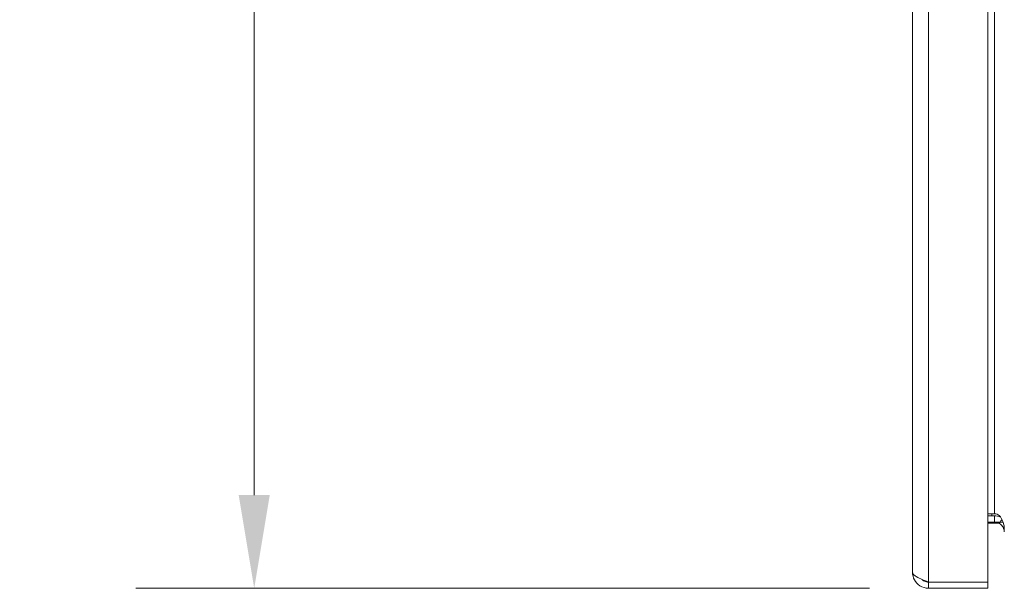
# Model space of a CAD drawing. Units: inches. Extents: x 4 to 149, y 2 to 91.
# Drawn here: x 70 to 80, y 49 to 54 of the extents above; entities that cross this region are included whole.
import ezdxf

# ---------------------------------------------------------------- set-up
doc = ezdxf.new("R2010")
doc.units = ezdxf.units.IN
doc.header["$LTSCALE"] = 9
doc.header["$MEASUREMENT"] = 0
for name, color, linetype, lineweight in [('Dimension (ANSI)', 7, 'Continuous', 5), ('Visible (ANSI)', 7, 'Continuous', 5), ('Visible Narrow (ANSI)', 7, 'Continuous', 5)]:
    doc.layers.add(name, color=color, linetype=linetype, lineweight=lineweight)
doc.styles.add('ROMANS', font='romans.shx')
doc.dimstyles.new('Default (ANSI)', dxfattribs={"dimscale": 9, "dimtxt": 0.1, "dimasz": 0.098425, "dimexe": 0.125, "dimexo": 0.0625, "dimgap": 0.031496, "dimtad": 0, "dimtih": 1, "dimtoh": 1, "dimrnd": 1e-08, "dimzin": 0, "dimdsep": 46, "dimtxsty": 'ROMANS', "dimcen": 0.09, "dimdle": 0.393701, "dimclrd": 256, "dimclre": 256, "dimclrt": 256, "dimadec": 0, "dimazin": 0, "dimtfac": 1, "dimtofl": 0, "dimtmove": 0, "dimatfit": 3, "dimfxl": 1, "dimtolj": 1, "dimtzin": 0, "dimlwd": -1, "dimlwe": -1, "dimarcsym": 0})

# ---------------------------------------------------------------- blocks, each defined once
blk = doc.blocks.new('*D17')
at = {"layer": 'Defpoints', "color": 0, "transparency": 16777216}
for p in [(72.6282, 72.3699), (79.0291, 72.3699), (79.0291, 48.6199)]:
    blk.add_point(p, dxfattribs=at)
at = {"layer": 'Dimension (ANSI)', "transparency": 16777216}
for p, q in [((78.4666, 72.3699), (71.5032, 72.3699)), ((72.6282, 71.484), (72.6282, 62.7325)), ((72.6282, 49.5057), (72.6282, 58.2573)), ((78.4666, 48.6199), (71.5032, 48.6199))]:
    blk.add_line(p, q, dxfattribs=at)
for points in [[(72.4806, 71.484), (72.7759, 71.484), (72.6282, 72.3699)], [(72.4806, 49.5057), (72.7759, 49.5057), (72.6282, 48.6199)]]:
    blk.add_solid(points, dxfattribs=at)
at = {"layer": 'Dimension (ANSI)', "transparency": 16777216, "insert": (72.6282, 60.4949), "char_height": 0.9, "attachment_point": 5, "style": 'ROMANS'}
blk.add_mtext('\\A1;\\fromans|b0|i0;\\H0.9000;23.75\\P\\fromans|b0|i0;\\H0.9000;LID\\P\\fromans|b0|i0;\\H0.9000;HEIGHT', dxfattribs=at)

msp = doc.modelspace()

# ---------------------------------------------------------------- linework, layer by layer
at = {"layer": 'Visible (ANSI)'}
for p, q in [((79.5913, 72.3102), (79.5913, 48.6796)), ((78.8763, 48.7726), (78.8763, 72.2171)), ((79.6538, 49.3282), (79.5913, 49.3282)), ((79.6538, 49.3074), (79.5913, 49.3074)), ((79.6538, 49.2484), (79.5913, 49.2484)), ((79.6306, 49.2369), (79.5913, 49.2369)), ((79.6306, 49.2369), (79.6987, 49.2369)), ((79.5913, 48.6796), (79.0291, 48.6796)), ((79.0291, 48.6789), (79.5913, 48.6789)), ((79.0291, 48.6789), (79.0291, 48.6199)), ((79.0291, 48.6199), (79.5913, 48.6199)), ((79.5913, 48.6789), (79.5913, 48.6199))]:
    msp.add_line(p, q, dxfattribs=at)
msp.add_arc((79.6538, 49.1546), 0.1527, 67.89142, 90, dxfattribs=at)
for points in [[(79.6538, 49.3282), (79.6703, 49.3282), (79.6869, 49.3209), (79.7011, 49.3074)], [(79.6538, 49.2484), (79.6703, 49.2484), (79.6869, 49.2439), (79.7011, 49.2356)], [(79.7362, 49.2484), (79.7436, 49.2261), (79.7476, 49.2008), (79.7476, 49.1755)], [(79.7362, 49.1994), (79.7436, 49.1857), (79.7476, 49.1702), (79.7476, 49.1546)]]:
    msp.add_open_spline(points, degree=3, dxfattribs=at)
for points, knots in [([(79.7011, 49.3074), (79.7132, 49.2958), (79.7237, 49.2798), (79.7316, 49.2608), (79.7332, 49.2568), (79.7348, 49.2526), (79.7362, 49.2484)], [-2.6128446, -2.6128446, -2.6128446, -2.6128446, -2.1632193, -2.1632193, -2.1632193, -2.0682476, -2.0682476, -2.0682476, -2.0682476]), ([(79.7011, 49.2356), (79.7132, 49.2285), (79.7237, 49.2186), (79.7316, 49.207), (79.7332, 49.2045), (79.7348, 49.202), (79.7362, 49.1994)], [-2.6128446, -2.6128446, -2.6128446, -2.6128446, -2.1632193, -2.1632193, -2.1632193, -2.0682476, -2.0682476, -2.0682476, -2.0682476]), ([(78.8763, 48.7726), (78.8763, 48.7218), (78.9036, 48.6718), (78.9462, 48.6443), (78.9708, 48.6285), (78.9999, 48.6199), (79.0291, 48.6199)], [0, 0, 0, 0, 0.997694, 0.997694, 0.997694, 1.570796, 1.570796, 1.570796, 1.570796]), ([(79.0291, 48.6796), (78.9783, 48.6993), (78.9283, 48.719), (78.9007, 48.7387), (78.8849, 48.75), (78.8763, 48.7613), (78.8763, 48.7726)], [0, 0, 0, 0, 0.997694, 0.997694, 0.997694, 1.570796, 1.570796, 1.570796, 1.570796]), ([(78.9633, 48.7062), (78.9707, 48.6987), (78.9793, 48.6925), (78.9888, 48.6879), (79.0014, 48.682), (79.0152, 48.6789), (79.0291, 48.6789)], [0.7896908, 0.7896908, 0.7896908, 0.7896908, 1.1271971, 1.1271971, 1.1271971, 1.5707963, 1.5707963, 1.5707963, 1.5707963])]:
    msp.add_open_spline(points, degree=3, knots=knots, dxfattribs=at)
at = {"layer": 'Visible Narrow (ANSI)'}
for p, q in [((79.0291, 72.3102), (79.0291, 48.6796)), ((79.6538, 49.3282), (79.6538, 71.6615)), ((79.6306, 49.3074), (79.6306, 49.3282)), ((79.6538, 49.2484), (79.6538, 49.3074)), ((79.6306, 49.2369), (79.6306, 49.2484))]:
    msp.add_line(p, q, dxfattribs=at)
for points, knots in [([(79.7086, 49.2484), (79.7111, 49.2526), (79.7135, 49.2568), (79.7188, 49.2659), (79.7217, 49.2708), (79.7246, 49.2757)], [-0.11219838, -0.11219838, -0.11219838, -0.11219838, -0.07493, -0.07493, -0.03177278, -0.03177278, -0.03177278, -0.03177278]), ([(79.7086, 49.2484), (79.6972, 49.2484), (79.6868, 49.2484), (79.6692, 49.2484), (79.6617, 49.2484), (79.6538, 49.2484)], [-0.1433583, -0.1433583, -0.1433583, -0.1433583, -0.0599888, -0.0599888, 0, 0, 0, 0])]:
    msp.add_open_spline(points, degree=3, knots=knots, dxfattribs=at)
for points in [[(79.7011, 49.2356), (79.7036, 49.2398), (79.7061, 49.2441), (79.7086, 49.2484)], [(79.7362, 49.2484), (79.7261, 49.2484), (79.7169, 49.2484), (79.7086, 49.2484)], [(79.7458, 49.2046), (79.7426, 49.2028), (79.7394, 49.2011), (79.7362, 49.1994)]]:
    msp.add_open_spline(points, degree=3, dxfattribs=at)

# ---------------------------------------------------------------- dimensions: what is measured, and where the dimension line sits
at = {"layer": 'Dimension (ANSI)'}
dim = msp.add_linear_dim(base=(72.6282, 72.3699), p1=(79.0291, 48.6199), p2=(79.0291, 72.3699), angle=270, text='\\fromans|b0|i0;\\H0.9000;<>\\P\\fromans|b0|i0;\\H0.9000;LID\\P\\fromans|b0|i0;\\H0.9000;HEIGHT', dimstyle='Default (ANSI)', override={"dimgap": 0.031496, "dimdec": 2, "dimtol": 0, "dimlim": 0, "dimtp": 0, "dimtm": 0, "dimtdec": 2, "dimatfit": 1}, dxfattribs=at)
dim.commit()
dim.dimension.update_dxf_attribs({"geometry": '*D17', "text_midpoint": (72.6282, 60.4949), "dimtype": 160})

doc.saveas('drawing.dxf')
